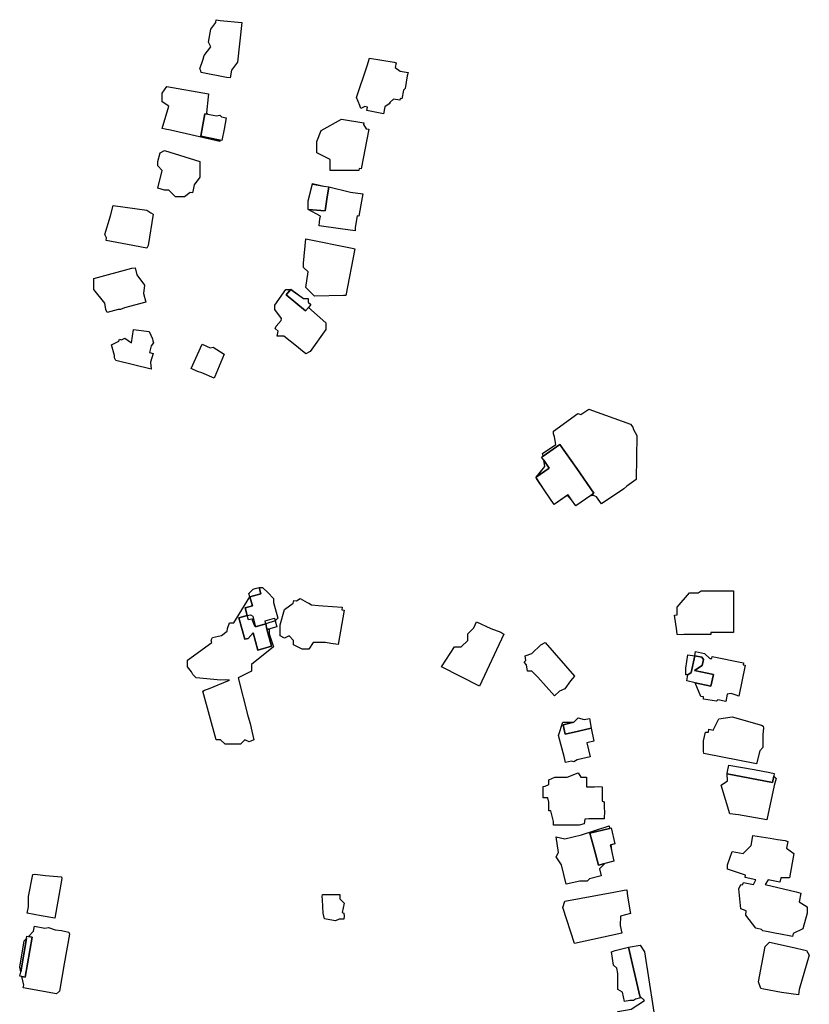
# Model space of a CAD drawing. Units: inches. Extents: x 487009 to 506356, y 6716107 to 6744986.
# Drawn here: x 494445 to 494713, y 6729746 to 6730080 of the extents above; entities that cross this region are included whole.
import ezdxf

# ---------------------------------------------------------------- set-up
doc = ezdxf.new("R2010")
doc.units = ezdxf.units.IN
doc.header["$MEASUREMENT"] = 0
doc.layers.add('DBO.Building_Outlines_2021', color=10, linetype='Continuous')
doc.layers.add('DBO.Building_Outlines_sub_2021', color=10, linetype='Continuous')

msp = doc.modelspace()

# ---------------------------------------------------------------- linework, layer by layer
at = {"layer": 'DBO.Building_Outlines_2021'}
for points in [[(494517.1512, 6730063.3217, 760.4452), (494516.6695, 6730060.7106, 760.4452), (494515.3987, 6730060.8681, 760.4452), (494506.8212, 6730062.4848, 760.4452), (494506.6918, 6730063.1164, 760.4452), (494506.35, 6730063.8, 760.4452), (494507.4269, 6730067.0558, 760.4452), (494507.85, 6730068.3, 760.4452), (494510.1, 6730071.3, 760.4452), (494509.35, 6730072.8, 760.4452), (494510.1, 6730077.3, 760.4452), (494511.7497, 6730079.4996, 760.4452), (494511.9274, 6730080.4628, 760.4452), (494513.2568, 6730080.2176, 760.4452), (494520.6, 6730079.55, 760.4452), (494519.1, 6730066.05, 760.4452)], [(494575.5786, 6730056.5807, 762.5947), (494575.0255, 6730053.6018, 762.5947), (494574.4223, 6730053.7229, 762.5947), (494574.298, 6730053.1132, 762.5947), (494572.1657, 6730053.5091, 762.5947), (494571.0174, 6730052.4756, 762.5947), (494570.6484, 6730051.8736, 762.5947), (494569.2295, 6730050.8665, 762.5947), (494568.7939, 6730048.5207, 762.5947), (494563.0546, 6730049.5863, 762.5947), (494563.2752, 6730050.7745, 762.5947), (494562.3811, 6730050.9405, 762.5947), (494561.1, 6730050.3, 762.5947), (494560.6932, 6730051.2801, 762.5947), (494559.6, 6730054.05, 762.5947), (494563.1914, 6730064.8241, 762.5947), (494563.9356, 6730067.3973, 762.5947), (494572.35, 6730066.0065, 762.5947), (494573.0525, 6730065.8326, 762.5947), (494572.7576, 6730064.2443, 762.5947), (494574.4084, 6730063.0062, 762.5947), (494577.0803, 6730062.5101, 762.5947), (494576.8015, 6730061.4195, 762.5947), (494576.1, 6730057.05, 762.5947)], [(494508.6, 6730048.8, 0), (494509.0581, 6730048.3419, 0), (494508.1031, 6730048.5251, 0), (494507.3743, 6730044.7219, 0), (494506.6367, 6730040.8723, 0), (494513.2122, 6730039.611, 0), (494513.1, 6730039.05, 0), (494496.3303, 6730042.9199, 0), (494494.5266, 6730043.301, 0), (494493.6, 6730043.55, 0), (494495.85, 6730051.05, 0), (494493.6, 6730052.55, 0), (494493.6, 6730055.55, 0), (494495.1, 6730057.8, 0), (494509.3324, 6730055.2685, 0), (494509.2115, 6730054.3036, 0)], [(494509.0581, 6730048.3419, 0), (494512.0059, 6730047.7765, 0), (494513.1, 6730048.05, 0), (494513.6981, 6730047.4519, 0), (494515.2862, 6730047.1473, 0), (494514.5705, 6730043.3416, 0), (494513.846, 6730039.4894, 0), (494513.2122, 6730039.611, 0), (494506.6367, 6730040.8723, 0), (494507.3743, 6730044.7219, 0), (494508.1031, 6730048.5251, 0)], [(494563.7103, 6730043.3078, 763.2267), (494561.131, 6730029.8544, 763.2267), (494560.5001, 6730029.9754, 763.2267), (494560.35, 6730029.3, 763.2267), (494550.6, 6730029.3, 763.2267), (494550.6, 6730033.05, 763.2267), (494546.1, 6730035.3, 763.2267), (494546.1, 6730039.05, 763.2267), (494547.6, 6730042.8, 763.2267), (494554.4869, 6730046.6525, 763.2267), (494562.0651, 6730045.4584, 763.2267), (494561.9563, 6730044.8906, 763.2267), (494562.9091, 6730043.4614, 763.2267)], [(494504.078, 6730022.7347, 765.9564), (494503.8504, 6730021.6249, 765.9564), (494503.0637, 6730021.7728, 765.9564), (494501.1, 6730020.3, 765.9564), (494498.1, 6730020.3, 765.9564), (494495.85, 6730022.55, 765.9564), (494494.35, 6730022.55, 765.9564), (494492.1, 6730023.3, 765.9564), (494493.6, 6730029.3, 765.9564), (494492.1, 6730030.8, 765.9564), (494492.1, 6730032.3, 765.9564), (494492.85, 6730035.3, 765.9564), (494494.35, 6730036.05, 765.9564), (494506.35, 6730032.3, 765.9564), (494506.35, 6730027.05, 765.9564), (494504.3756, 6730024.4174, 765.9564)], [(494549.5248, 6730019.5779, 0), (494548.8969, 6730015.5582, 0), (494543.1911, 6730016.0641, 0), (494543.1, 6730018.8, 0), (494544.539, 6730024.3747, 0), (494544.6, 6730024.8, 0), (494548.5192, 6730023.9093, 0), (494550.1598, 6730023.6592, 0)], [(494543.1911, 6730016.0641, 0), (494548.8969, 6730015.5582, 0), (494549.5248, 6730019.5779, 0), (494550.1598, 6730023.6592, 0), (494557.572, 6730021.8518, 0), (494561.6976, 6730021.3754, 0), (494561.0354, 6730017.6116, 0), (494560.3668, 6730013.7914, 0), (494559.7523, 6730013.8624, 0), (494559.1157, 6730009.9042, 0), (494559.0819, 6730008.7678, 0), (494554.1266, 6730009.4675, 0), (494546.91, 6730010.4284, 0), (494546.9505, 6730011.8492, 0), (494547.1715, 6730012.6929, 0), (494547.2885, 6730013.7058, 0)], [(494488.8288, 6730003.8428, 767.9142), (494488.3774, 6730002.9039, 767.9142), (494481.7834, 6730004.1125, 767.9142), (494474.4965, 6730005.4484, 767.9142), (494474.6722, 6730006.4056, 767.9142), (494474.1, 6730007.55, 767.9142), (494476.0393, 6730013.8526, 767.9142), (494476.9609, 6730017.3206, 767.9142), (494488.35, 6730015.8, 767.9142), (494489.6863, 6730014.9091, 767.9142), (494490.5453, 6730014.4759, 767.9142)], [(494555.1404, 6729986.7723, 764.4575), (494545.35, 6729986.55, 764.4575), (494542.35, 6729989.55, 764.4575), (494543.1, 6729994.8, 764.4575), (494541.6, 6729996.3, 764.4575), (494541.6, 6729997.8, 764.4575), (494542.35, 6730006.05, 764.4575), (494558.0777, 6730002.927, 764.4575), (494558.952, 6730002.6339, 764.4575), (494555.9582, 6729986.8471, 764.4575)], [(494478.6337, 6729982.05, 768.5127), (494474.9164, 6729981.0691, 768.5127), (494474.3788, 6729982.05, 768.5127), (494474.0735, 6729984.2632, 768.5127), (494470.35, 6729988.8, 768.5127), (494470.35, 6729992.55, 768.5127), (494483.2407, 6729996.1124, 768.5127), (494484.3487, 6729996.18, 768.5127), (494484.9776, 6729993.7966, 768.5127), (494487.6, 6729990.3, 768.5127), (494487.1991, 6729987.4935, 768.5127), (494487.9844, 6729984.5174, 768.5127), (494480.7386, 6729982.6054, 768.5127), (494479.35, 6729982.05, 768.5127)], [(494535.6909, 6729987.0251, 0), (494542.2886, 6729981.5721, 0), (494543.2181, 6729982.6967, 0), (494549.1, 6729977.55, 0), (494549.1, 6729975.3, 0), (494543.85, 6729967.8, 0), (494542.35, 6729967.05, 0), (494540.4998, 6729968.5129, 0), (494539.181, 6729969.5852, 0), (494534.85, 6729973.05, 0), (494532.6, 6729973.05, 0), (494533.0116, 6729974.6963, 0), (494531.8952, 6729975.619, 0), (494532.2832, 6729976.3812, 0), (494533.9313, 6729978.3753, 0), (494534.1, 6729979.05, 0), (494531.85, 6729982.05, 0), (494531.85, 6729983.55, 0), (494535.6, 6729988.8, 0), (494537.1297, 6729988.7784, 0)], [(494537.3101, 6729988.9904, 0), (494541.6069, 6729985.8, 0), (494543.1, 6729985.8, 0), (494543.1, 6729984.566, 0), (494544.0881, 6729983.7493, 0), (494543.2181, 6729982.6967, 0), (494542.2886, 6729981.5721, 0), (494535.6909, 6729987.0251, 0)], [(494490.6, 6729970.8, 769.6193), (494489.8578, 6729969.6867, 769.6193), (494489.216, 6729967.5073, 769.6193), (494490.4588, 6729967.1413, 769.6193), (494489.5859, 6729964.1773, 769.6193), (494489.85, 6729961.8, 769.6193), (494477.85, 6729964.8, 769.6193), (494477.397, 6729965.6768, 769.6193), (494477.3814, 6729966.4401, 769.6193), (494476.35, 6729970.05, 769.6193), (494478.8063, 6729971.2781, 769.6193), (494479.0192, 6729972.0011, 769.6193), (494479.7952, 6729971.7726, 769.6193), (494480.85, 6729972.3, 769.6193), (494483.1, 6729970.8, 769.6193), (494483.85, 6729975.3, 769.6193), (494489.1, 6729974.55, 769.6193), (494490.2938, 6729972.1584, 769.6193), (494490.3614, 6729971.3966, 769.6193)], [(494507.1645, 6729970.321, 770.3066), (494509.8825, 6729969.1065, 770.3066), (494510.85, 6729969.3, 770.3066), (494514.6164, 6729966.851, 770.3066), (494511.2305, 6729958.7744, 770.3066), (494507.0735, 6729960.5136, 770.3066), (494505.6075, 6729961.0491, 770.3066), (494503.4523, 6729962.0133, 770.3066)], [(494638.508, 6729948.2284, 0), (494652.6412, 6729943.1507, 0), (494653.4357, 6729942.1239, 0), (494653.6495, 6729941.3013, 0), (494654.81, 6729939.2331, 0), (494654.6089, 6729924.3283, 0), (494651.4228, 6729922.1128, 0), (494650.3345, 6729921.22, 0), (494642.7645, 6729916.092, 0), (494641.154, 6729918.408, 0), (494640.03, 6729918.97, 0), (494639.1757, 6729918.97, 0), (494640.2458, 6729919.7141, 0), (494634.4004, 6729928.0359, 0), (494628.6388, 6729936.2373, 0), (494622.9379, 6729932.273, 0), (494622.78, 6729933.22, 0), (494627.28, 6729936.22, 0), (494626.8479, 6729938.8127, 0), (494626.4438, 6729939.8393, 0), (494626.53, 6729940.72, 0), (494634.78, 6729946.72, 0), (494635.8337, 6729946.3688, 0)], [(494639.1757, 6729918.97, 766.5686), (494634.0765, 6729915.4242, 766.5686), (494632.618, 6729917.47, 766.8392), (494631.4759, 6729919.164, 765.7567), (494631.0985, 6729918.9015, 766.5686), (494626.7452, 6729915.8744, 766.5686), (494623.5643, 6729920.5465, 766.5686), (494620.7299, 6729924.7201, 766.8392), (494620.613, 6729925.1146, 766.8392), (494625.0506, 6729928.234, 765.7567), (494623.1572, 6729930.9568, 766.5686), (494622.4688, 6729931.9468, 766.5686), (494622.9379, 6729932.273, 766.5686), (494628.6388, 6729936.2373, 765.7567), (494634.4004, 6729928.0359, 765.7567), (494640.2458, 6729919.7141, 765.7567)], [(494625.0506, 6729928.234, 0), (494620.613, 6729925.1146, 0), (494623.53, 6729928.72, 0), (494623.1572, 6729930.9568, 0)], [(494532.793, 6729877.3113, 0), (494531.896, 6729876.3061, 0), (494528.7621, 6729875.3556, 0), (494525.1014, 6729874.3394, 0), (494524.2749, 6729876.4853, 0), (494524.6238, 6729877.0345, 0), (494522.8415, 6729876.7084, 0), (494522.4485, 6729878.124, 0), (494521.71, 6729880.7841, 0), (494524.2095, 6729881.478, 0), (494523.3641, 6729884.5108, 0), (494527.0704, 6729885.5461, 0), (494526.4722, 6729887.7154, 0), (494527.65, 6729887.73, 0), (494529.4912, 6729885.9573, 0), (494531.4, 6729883.98, 0), (494531.3755, 6729882.5764, 0)], [(494527.0704, 6729885.5461, 771.661), (494523.3641, 6729884.5108, 772.9723), (494523.0508, 6729885.6205, 771.6379), (494524.462, 6729887.1427, 771.6379), (494525.1529, 6729887.3345, 771.6379), (494526.4722, 6729887.7154, 771.6379)], [(494670.82, 6729871.68, 766.7218), (494669.84, 6729871.62, 766.7218), (494668.493, 6729871.68, 766.7218), (494668.4465, 6729873.0135, 766.7218), (494667.65, 6729878.31, 766.7218), (494668.493, 6729878.4304, 766.7218), (494668.493, 6729881.0116, 766.7218), (494672.7401, 6729885.85, 766.7218), (494675.585, 6729885.85, 766.7218), (494676.65, 6729886.56, 766.7218), (494684.935, 6729886.525, 766.7218), (494687.6284, 6729886.49, 766.7218), (494687.6284, 6729872.35, 766.7218), (494679.9476, 6729872.35, 766.7218), (494679.9476, 6729871.68, 766.7218)], [(494529.1628, 6729873.4815, 0), (494529.8818, 6729873.5457, 0), (494529.9, 6729871.98, 0), (494531.4, 6729867.48, 0), (494523.9, 6729861.48, 0), (494523.9, 6729859.23, 0), (494519.4, 6729856.98, 0), (494522.6767, 6729844.1111, 0), (494523.4042, 6729841.5162, 0), (494523.9977, 6729838.9032, 0), (494524.65, 6729835.98, 0), (494523.15, 6729835.23, 0), (494521.65, 6729835.98, 0), (494520.15, 6729834.48, 0), (494514.9, 6729834.48, 0), (494513.4, 6729835.98, 0), (494511.9, 6729835.98, 0), (494507.4, 6729852.48, 0), (494507.9556, 6729852.8046, 0), (494509.2719, 6729853.2599, 0), (494516.4, 6729856.23, 0), (494515.0014, 6729856.3232, 0), (494513.4566, 6729856.1727, 0), (494505.15, 6729856.98, 0), (494503.9901, 6729858.1058, 0), (494503.5024, 6729859.0396, 0), (494502.15, 6729860.73, 0), (494502.15, 6729862.98, 0), (494510.4716, 6729868.99, 0), (494510.2454, 6729869.805, 0), (494510.679, 6729870.6555, 0), (494513.6899, 6729871.4076, 0), (494515.6799, 6729872.8496, 0), (494515.7092, 6729873.7614, 0), (494516.4, 6729875.73, 0), (494517.9, 6729875.73, 0), (494523.3641, 6729884.5108, 0), (494524.2095, 6729881.478, 0), (494521.71, 6729880.7841, 0), (494522.4485, 6729878.124, 0), (494519.6468, 6729877.3463, 0), (494521.654, 6729870.1157, 0), (494522.7206, 6729870.4118, 0), (494524.4501, 6729872.3246, 0), (494526.0832, 6729866.4418, 0), (494530.6458, 6729867.7084, 0)], [(494540.4, 6729883.98, 772.7625), (494542.8068, 6729882.536, 772.7625), (494543.4019, 6729882.3089, 772.7625), (494544.2322, 6729881.805, 772.7625), (494546.6567, 6729881.6027, 772.7625), (494548.1713, 6729881.4428, 772.7625), (494554.65, 6729880.98, 772.7625), (494554.5416, 6729880.1124, 772.7625), (494555.3853, 6729879.9624, 772.7625), (494553.3083, 6729868.2807, 772.7625), (494550.8158, 6729868.6913, 772.7625), (494549.0079, 6729868.98, 772.7625), (494544.9, 6729868.98, 772.7625), (494543.4, 6729866.73, 772.7625), (494541.15, 6729866.73, 772.7625), (494538.15, 6729868.23, 772.7625), (494538.15, 6729869.73, 772.7625), (494536.65, 6729871.23, 772.7625), (494535.15, 6729870.48, 772.7625), (494533.65, 6729871.23, 772.7625), (494533.65, 6729874.98, 772.7625), (494535.15, 6729880.23, 772.7625), (494538.0873, 6729882.3281, 772.7625), (494538.2532, 6729883.261, 772.7625), (494539.1662, 6729883.0987, 772.7625)], [(494524.6238, 6729877.0345, 0), (494525.2085, 6729874.3691, 0), (494528.7621, 6729875.3556, 0), (494529.1628, 6729873.4815, 0), (494530.6458, 6729867.7084, 0), (494526.0832, 6729866.4418, 0), (494524.4501, 6729872.3246, 0), (494522.7206, 6729870.4118, 0), (494521.654, 6729870.1157, 0), (494519.6468, 6729877.3463, 0), (494522.4485, 6729878.124, 0), (494523.5701, 6729878.4354, 0), (494524.3267, 6729877.9609, 0)], [(494529.8818, 6729873.5457, 0), (494529.1628, 6729873.4815, 0), (494528.7621, 6729875.3556, 0), (494528.4895, 6729876.3377, 0), (494531.68, 6729877.2234, 0), (494531.896, 6729876.3061, 0), (494532.4838, 6729874.328, 0), (494530.4881, 6729873.774, 0)], [(494609.5735, 6729871.8173, 767.4534), (494601.327, 6729854.163, 767.4534), (494588.4, 6729860.73, 767.4534), (494592.9, 6729867.48, 767.4534), (494595.15, 6729867.48, 767.4534), (494597.4, 6729869.73, 767.4534), (494597.4, 6729871.98, 767.4534), (494599.4268, 6729874.0067, 767.4534), (494600.3368, 6729876.0047, 767.4534), (494605.192, 6729873.7311, 767.4534), (494608.5668, 6729872.5219, 767.4534)], [(494623.65, 6729868.98, 769.1356), (494633.5739, 6729857.5354, 769.1356), (494632.2237, 6729855.9655, 769.1356), (494630.4, 6729853.23, 769.1356), (494628.5063, 6729852.4725, 769.1356), (494626.8182, 6729850.949, 769.1356), (494621.1468, 6729857.2333, 769.1356), (494619.15, 6729859.23, 769.1356), (494617.65, 6729859.23, 769.1356), (494617.3313, 6729861.461, 769.1356), (494616.5105, 6729862.3705, 769.1356), (494617.1225, 6729862.9227, 769.1356), (494616.9, 6729864.48, 769.1356), (494619.15, 6729865.23, 769.1356), (494622.15, 6729868.23, 769.1356)], [(494674.4734, 6729864.4702, 0), (494673.2725, 6729858.7663, 0), (494672.1625, 6729857.9986, 0), (494671.4, 6729858.06, 0), (494671.4, 6729860.31, 0), (494672.15, 6729864.81, 0)], [(494674.4734, 6729864.4702, 0), (494674.7791, 6729865.9218, 0), (494677.78, 6729865.29, 0), (494679.603, 6729863.6175, 0), (494680.2323, 6729863.5168, 0), (494680.3966, 6729864.2969, 0), (494690.9989, 6729862.0646, 0), (494690.9129, 6729861.4252, 0), (494691.6363, 6729861.3206, 0), (494689.4132, 6729850.7617, 0), (494688.5336, 6729851.1486, 0), (494686.8755, 6729851.6993, 0), (494685.5295, 6729851.5071, 0), (494684.9925, 6729848.9563, 0), (494682.3522, 6729849.5122, 0), (494681.9, 6729849.06, 0), (494677.4, 6729849.81, 0), (494677.5024, 6729850.5264, 0), (494676.5617, 6729850.7244, 0), (494674.5987, 6729855.3399, 0), (494679.9912, 6729854.2046, 0), (494680.8222, 6729858.1517, 0), (494674.4156, 6729859.5005, 0), (494677.0025, 6729861.1621, 0), (494677.4488, 6729863.2817, 0), (494676.8819, 6729863.9793, 0)], [(494674.5987, 6729855.3399, 764.9869), (494671.8327, 6729855.9463, 764.9869), (494672.1625, 6729857.9986, 764.9869), (494673.2725, 6729858.7663, 764.0189), (494674.4734, 6729864.4702, 765.3096), (494676.8819, 6729863.9793, 764.0189), (494677.4488, 6729863.2817, 764.0189), (494677.0025, 6729861.1621, 764.0189), (494674.4156, 6729859.5005, 764.0189), (494680.8222, 6729858.1517, 764.0189), (494679.9912, 6729854.2046, 764.0189)], [(494633.4047, 6729841.9603, 0), (494629.7253, 6729841.0642, 0), (494630.4938, 6729837.8331, 0), (494634.9717, 6729838.8836, 0), (494639.2767, 6729839.8929, 0), (494640.1677, 6729835.4842, 0), (494637.7993, 6729834.9208, 0), (494638.9251, 6729830.1878, 0), (494634.4869, 6729829.1321, 0), (494633.4, 6729828.48, 0), (494632.5932, 6729828.6817, 0), (494630.6055, 6729828.2089, 0), (494630.1076, 6729830.3022, 0), (494628.15, 6729837.48, 0), (494629.65, 6729841.98, 0)], [(494634.9, 6729843.48, 0), (494636.8838, 6729842.8188, 0), (494638.7076, 6729843.2526, 0), (494639.2767, 6729839.8929, 0), (494634.9717, 6729838.8836, 0), (494630.4938, 6729837.8331, 0), (494629.7253, 6729841.0642, 0), (494633.4047, 6729841.9603, 0)], [(494697.8471, 6729839.9293, 767.8588), (494697.65, 6729837.8165, 767.8588), (494697.65, 6729833.31, 767.8588), (494696.5934, 6729832.2534, 767.8588), (494695.4897, 6729827.8126, 767.8588), (494677.5125, 6729831.3101, 767.8588), (494677.4, 6729832.0104, 767.8588), (494677.4, 6729835.56, 767.8588), (494678.15, 6729838.56, 767.8588), (494679.1243, 6729838.56, 767.8588), (494679.3079, 6729839.5267, 767.8588), (494680.7467, 6729839.2534, 767.8588), (494682.65, 6729843.06, 767.8588), (494687.15, 6729843.81, 767.8588), (494697.1761, 6729840.9454, 767.8588), (494697.7675, 6729840.5887, 767.8588)], [(494634.9, 6729824.73, 770.2084), (494635.7517, 6729823.2396, 770.2084), (494637.685, 6729823.2396, 770.2084), (494637.685, 6729819.9826, 770.2084), (494640.4128, 6729819.9826, 770.2084), (494641.6838, 6729820.1063, 770.2084), (494642.994, 6729819.9826, 770.2084), (494643.051, 6729815.0931, 770.2084), (494643.7475, 6729814.8841, 770.2084), (494643.7475, 6729812.5394, 770.2084), (494643.8238, 6729811.8656, 770.2084), (494643.7475, 6729809.1698, 770.2084), (494638.4788, 6729809.1698, 770.2084), (494637.1064, 6729808.9738, 770.2084), (494636.9514, 6729807.4185, 770.2084), (494635.2436, 6729806.9488, 770.2084), (494626.484, 6729806.9488, 770.2084), (494626.484, 6729808.1857, 770.2084), (494625.6112, 6729811.895, 770.2084), (494624.9214, 6729811.895, 770.2084), (494624.9214, 6729814.8266, 770.2084), (494624.5775, 6729816.2881, 770.2084), (494622.9777, 6729816.2881, 770.2084), (494622.9777, 6729820.166, 770.2084), (494623.6576, 6729820.198, 770.2084), (494624.9214, 6729820.7386, 770.2084), (494624.9214, 6729822.3992, 770.2084), (494626.9774, 6729823.2396, 770.2084), (494631.1739, 6729823.2396, 770.2084)], [(494701.2908, 6729823.6692, 768.0922), (494700.8543, 6729821.436, 767.1935), (494685.5471, 6729824.4277, 768.3917), (494685.6501, 6729825.2276, 768.3917), (494686.069, 6729827.3717, 768.0922), (494694.6159, 6729825.8943, 768.3917), (494699.99, 6729824.8724, 768.2719), (494701.4641, 6729824.5559, 768.0922)], [(494685.5471, 6729824.4277, 0), (494700.8543, 6729821.436, 0), (494701.2908, 6729823.6692, 0), (494702.15, 6729822.81, 0), (494701.5077, 6729820.4976, 0), (494698.9824, 6729808.83, 0), (494689.325, 6729810.4444, 0), (494686.4, 6729810.81, 0), (494683.4, 6729820.56, 0), (494685.65, 6729822.06, 0)], [(494638.8823, 6729804.2815, 0), (494640.3083, 6729798.9329, 0), (494641.7673, 6729793.4482, 0), (494643.8814, 6729793.9613, 0), (494642.08, 6729792.16, 0), (494642.668, 6729789.7372, 0), (494638.6923, 6729788.7723, 0), (494637.9, 6729787.98, 0), (494635.4281, 6729787.98, 0), (494630.8537, 6729786.9117, 0), (494629.2473, 6729793.459, 0), (494627.4, 6729796.23, 0), (494628.15, 6729797.73, 0), (494627.4, 6729802.98, 0), (494630.3553, 6729802.3889, 0), (494635.9645, 6729803.7504, 0), (494645.4, 6729806.73, 0), (494645.5052, 6729805.8889, 0)], [(494646.15, 6729800.3508, 773.1485), (494645.6935, 6729800.24, 771.8161), (494646.1501, 6729798.3589, 772.8154), (494647.0318, 6729794.726, 772.8154), (494643.8814, 6729793.9613, 773.1485), (494641.7673, 6729793.4482, 771.8161), (494640.3083, 6729798.9329, 771.8161), (494638.8823, 6729804.2815, 771.8161), (494645.5052, 6729805.8889, 772.8154), (494646.0781, 6729806.028, 772.8154), (494647.3834, 6729800.6501, 772.8154)], [(494708.15, 6729797.31, 769.2515), (494706.65, 6729789.06, 769.2515), (494703.6921, 6729789.06, 769.2515), (494703.414, 6729787.6081, 769.2515), (494699.4396, 6729788.3693, 769.2515), (494698.4, 6729786.81, 769.2515), (494708.9, 6729784.3861, 769.2515), (494710.5096, 6729783.904, 769.2515), (494709.941, 6729780.9354, 769.2515), (494712.65, 6729779.31, 769.2515), (494712.65, 6729777.06, 769.2515), (494711.15, 6729771.81, 769.2515), (494707.8802, 6729770.1751, 769.2515), (494707.6871, 6729769.1668, 769.2515), (494703.0585, 6729770.1061, 769.2515), (494702.2496, 6729770.2446, 769.2515), (494698.841, 6729770.855, 769.2515), (494697.65, 6729771.06, 769.2515), (494697.1057, 6729771.6043, 769.2515), (494695.1892, 6729771.9714, 769.2515), (494691.8713, 6729776.4628, 769.2515), (494691.8976, 6729777.8513, 769.2515), (494690.15, 6729778.56, 769.2515), (494689.4, 6729785.31, 769.2515), (494690.15, 6729786.81, 769.2515), (494690.7386, 6729786.6923, 769.2515), (494691.0841, 6729787.4625, 769.2515), (494694.4558, 6729786.8936, 769.2515), (494695.2584, 6729788.4517, 769.2515), (494691.585, 6729789.2697, 769.2515), (494691.7312, 6729790.033, 769.2515), (494685.65, 6729792.06, 769.2515), (494685.65, 6729793.56, 769.2515), (494687.15, 6729798.06, 769.2515), (494690.9, 6729797.31, 769.2515), (494693.6519, 6729800.0619, 769.2515), (494693.9, 6729801.3574, 769.2515), (494694.209, 6729803.4587, 769.2515), (494700.105, 6729802.5774, 769.2515), (494702.6043, 6729802.1494, 769.2515), (494705.15, 6729801.736, 769.2515), (494706.0718, 6729801.4853, 769.2515), (494705.6336, 6729799.1973, 769.2515)], [(494459.504, 6729788.8207, 779.4149), (494457.1282, 6729775.3654, 779.4149), (494452.4589, 6729776.2364, 779.4149), (494447.7399, 6729777.1169, 779.4149), (494448.15, 6729779.2471, 779.4149), (494448.15, 6729782.73, 779.4149), (494449.65, 6729790.23, 779.4149), (494450.2943, 6729790.3846, 779.4149), (494453.8654, 6729789.9057, 779.4149), (494459.4, 6729789.48, 779.4149)], [(494649.7576, 6729770.3092, 771.6731), (494633.6389, 6729766.8009, 771.6731), (494629.65, 6729778.98, 771.6731), (494630.4, 6729781.23, 771.6731), (494647.0163, 6729784.1972, 771.6731), (494650.5269, 6729784.9174, 771.6731), (494651.4, 6729784.98, 771.6731), (494651.609, 6729782.8905, 771.6731), (494652.5786, 6729777.5881, 771.6731), (494652.6031, 6729776.9665, 771.6731), (494649.2707, 6729776.1007, 771.6731), (494649.15, 6729772.9276, 771.6731)], [(494553.6615, 6729775.1107, 771.6974), (494552.4, 6729774.48, 771.6974), (494549.2465, 6729775.1107, 771.6974), (494548.67, 6729775.1882, 771.6974), (494548.2338, 6729777.1434, 771.6974), (494548.0089, 6729781.641, 771.6974), (494547.9545, 6729782.7368, 771.6974), (494548.0089, 6729783.3867, 771.6974), (494553.1536, 6729783.3867, 771.6974), (494553.9, 6729783.48, 771.6974), (494553.9, 6729781.98, 771.6974), (494555.4, 6729780.48, 771.6974), (494554.7342, 6729777.3117, 771.6974), (494555.29, 6729777.1434, 771.6974), (494555.3267, 6729776.035, 771.6974), (494555.29, 6729775.1107, 771.6974)], [(494450.179, 6729772.6416, 0), (494453.686, 6729772.0277, 0), (494454.9, 6729772.23, 0), (494457.15, 6729771.48, 0), (494459.3458, 6729771.2632, 0), (494461.8031, 6729770.6066, 0), (494462.081, 6729770.0152, 0), (494460.3123, 6729759.9516, 0), (494458.6705, 6729750.6141, 0), (494457.6518, 6729749.7394, 0), (494446.3469, 6729751.7185, 0), (494446.5061, 6729752.6277, 0), (494445.844, 6729755.607, 0), (494446.9925, 6729755.406, 0), (494449.3745, 6729769.0119, 0), (494448.1468, 6729769.2268, 0), (494449.8856, 6729770.9656, 0)], [(494447.4695, 6729768.5495, 0), (494445.4858, 6729757.2188, 0), (494445.15, 6729758.73, 0), (494446.65, 6729767.73, 0)], [(494448.1468, 6729769.2268, 779.6593), (494449.3745, 6729769.0119, 778.775), (494446.9925, 6729755.406, 778.775), (494445.844, 6729755.607, 779.6593), (494445.2227, 6729755.7158, 779.6593), (494445.4858, 6729757.2188, 779.954), (494447.4695, 6729768.5495, 779.954), (494447.6047, 6729769.3217, 779.6593)], [(494652.3803, 6729747.48, 0), (494650.6201, 6729747.0726, 0), (494649.8874, 6729750.2384, 0), (494648.4, 6729751.23, 0), (494648.4, 6729756.6656, 0), (494648.0042, 6729758.3758, 0), (494646.9, 6729759.48, 0), (494646.15, 6729763.98, 0), (494647.4171, 6729764.4405, 0), (494652.0276, 6729765.5065, 0), (494655.867, 6729748.9679, 0), (494656.0053, 6729748.3189, 0), (494654.3252, 6729747.9301, 0), (494653.65, 6729747.48, 0)], [(494658.9, 6729732.48, 0), (494649.9, 6729730.98, 0), (494648.4, 6729732.48, 0), (494648.4, 6729741.2971, 0), (494648.2805, 6729742.3574, 0), (494648.4, 6729743.73, 0), (494652.9, 6729744.48, 0), (494657.4, 6729747.48, 0), (494655.867, 6729748.9679, 0), (494652.0276, 6729765.5065, 0), (494655.9, 6729766.23, 0), (494657.4, 6729763.98, 0), (494661.8197, 6729735.4434, 0), (494662.3446, 6729733.7877, 0), (494660.801, 6729733.4305, 0)], [(494709.9784, 6729751.1766, 770.8831), (494709.6816, 6729749.3576, 770.8831), (494703.9111, 6729750.1994, 770.8831), (494697.9856, 6729751.2501, 770.8831), (494696.9, 6729751.56, 770.8831), (494696.15, 6729753.81, 770.8831), (494698.4, 6729765.81, 770.8831), (494699.9, 6729767.31, 770.8831), (494707.5207, 6729765.5169, 770.8831), (494712.4089, 6729764.451, 770.8831), (494713.4, 6729762.81, 770.8831)]]:
    msp.add_polyline3d(points, close=True, dxfattribs=at)
at = {"layer": 'DBO.Building_Outlines_sub_2021'}
for points in [[(494517.1512, 6730063.3217, 760.4452), (494516.6695, 6730060.7106, 760.4452), (494515.3987, 6730060.8681, 760.4452), (494506.8212, 6730062.4848, 760.4452), (494506.6918, 6730063.1164, 760.4452), (494506.35, 6730063.8, 760.4452), (494507.4269, 6730067.0558, 760.4452), (494507.85, 6730068.3, 760.4452), (494510.1, 6730071.3, 760.4452), (494509.35, 6730072.8, 760.4452), (494510.1, 6730077.3, 760.4452), (494511.7497, 6730079.4996, 760.4452), (494511.9274, 6730080.4628, 760.4452), (494513.2568, 6730080.2176, 760.4452), (494520.6, 6730079.55, 760.4452), (494519.1, 6730066.05, 760.4452)], [(494575.5786, 6730056.5807, 762.5947), (494575.0255, 6730053.6018, 762.5947), (494574.4223, 6730053.7229, 762.5947), (494574.298, 6730053.1132, 762.5947), (494572.1657, 6730053.5091, 762.5947), (494571.0174, 6730052.4756, 762.5947), (494570.6484, 6730051.8736, 762.5947), (494569.2295, 6730050.8665, 762.5947), (494568.7939, 6730048.5207, 762.5947), (494563.0546, 6730049.5863, 762.5947), (494563.2752, 6730050.7745, 762.5947), (494562.3811, 6730050.9405, 762.5947), (494561.1, 6730050.3, 762.5947), (494560.6932, 6730051.2801, 762.5947), (494559.6, 6730054.05, 762.5947), (494563.1914, 6730064.8241, 762.5947), (494563.9356, 6730067.3973, 762.5947), (494572.35, 6730066.0065, 762.5947), (494573.0525, 6730065.8326, 762.5947), (494572.7576, 6730064.2443, 762.5947), (494574.4084, 6730063.0062, 762.5947), (494577.0803, 6730062.5101, 762.5947), (494576.8015, 6730061.4195, 762.5947), (494576.1, 6730057.05, 762.5947)], [(494509.0581, 6730048.3419, 0), (494512.0059, 6730047.7765, 0), (494513.1, 6730048.05, 0), (494513.6981, 6730047.4519, 0), (494515.2862, 6730047.1473, 0), (494514.5705, 6730043.3416, 0), (494513.846, 6730039.4894, 0), (494513.2122, 6730039.611, 0), (494513.1, 6730039.05, 0), (494496.3303, 6730042.9199, 0), (494494.5266, 6730043.301, 0), (494493.6, 6730043.55, 0), (494495.85, 6730051.05, 0), (494493.6, 6730052.55, 0), (494493.6, 6730055.55, 0), (494495.1, 6730057.8, 0), (494509.3324, 6730055.2685, 0), (494509.2115, 6730054.3036, 0), (494508.6, 6730048.8, 0)], [(494563.7103, 6730043.3078, 763.2267), (494561.131, 6730029.8544, 763.2267), (494560.5001, 6730029.9754, 763.2267), (494560.35, 6730029.3, 763.2267), (494550.6, 6730029.3, 763.2267), (494550.6, 6730033.05, 763.2267), (494546.1, 6730035.3, 763.2267), (494546.1, 6730039.05, 763.2267), (494547.6, 6730042.8, 763.2267), (494554.4869, 6730046.6525, 763.2267), (494562.0651, 6730045.4584, 763.2267), (494561.9563, 6730044.8906, 763.2267), (494562.9091, 6730043.4614, 763.2267)], [(494504.078, 6730022.7347, 765.9564), (494503.8504, 6730021.6249, 765.9564), (494503.0637, 6730021.7728, 765.9564), (494501.1, 6730020.3, 765.9564), (494498.1, 6730020.3, 765.9564), (494495.85, 6730022.55, 765.9564), (494494.35, 6730022.55, 765.9564), (494492.1, 6730023.3, 765.9564), (494493.6, 6730029.3, 765.9564), (494492.1, 6730030.8, 765.9564), (494492.1, 6730032.3, 765.9564), (494492.85, 6730035.3, 765.9564), (494494.35, 6730036.05, 765.9564), (494506.35, 6730032.3, 765.9564), (494506.35, 6730027.05, 765.9564), (494504.3756, 6730024.4174, 765.9564)], [(494561.0354, 6730017.6116, 0), (494560.3668, 6730013.7914, 0), (494559.7523, 6730013.8624, 0), (494559.1157, 6730009.9042, 0), (494559.0819, 6730008.7678, 0), (494554.1266, 6730009.4675, 0), (494546.91, 6730010.4284, 0), (494546.9505, 6730011.8492, 0), (494547.1715, 6730012.6929, 0), (494547.2885, 6730013.7058, 0), (494543.1911, 6730016.0641, 0), (494543.1, 6730018.8, 0), (494544.5695, 6730024.5874, 0), (494548.5192, 6730023.9093, 0), (494550.1598, 6730023.6592, 0), (494557.572, 6730021.8518, 0), (494561.6976, 6730021.3754, 0)], [(494488.8288, 6730003.8428, 767.9142), (494488.3774, 6730002.9039, 767.9142), (494481.7834, 6730004.1125, 767.9142), (494474.4965, 6730005.4484, 767.9142), (494474.6722, 6730006.4056, 767.9142), (494474.1, 6730007.55, 767.9142), (494476.0393, 6730013.8526, 767.9142), (494476.9609, 6730017.3206, 767.9142), (494488.35, 6730015.8, 767.9142), (494489.6863, 6730014.9091, 767.9142), (494490.5453, 6730014.4759, 767.9142)], [(494555.1404, 6729986.7723, 764.4575), (494545.35, 6729986.55, 764.4575), (494542.35, 6729989.55, 764.4575), (494543.1, 6729994.8, 764.4575), (494541.6, 6729996.3, 764.4575), (494541.6, 6729997.8, 764.4575), (494542.35, 6730006.05, 764.4575), (494558.0777, 6730002.927, 764.4575), (494558.952, 6730002.6339, 764.4575), (494555.9582, 6729986.8471, 764.4575)], [(494478.6337, 6729982.05, 768.5127), (494474.9164, 6729981.0691, 768.5127), (494474.3788, 6729982.05, 768.5127), (494474.0735, 6729984.2632, 768.5127), (494470.35, 6729988.8, 768.5127), (494470.35, 6729992.55, 768.5127), (494483.2407, 6729996.1124, 768.5127), (494484.3487, 6729996.18, 768.5127), (494484.9776, 6729993.7966, 768.5127), (494487.6, 6729990.3, 768.5127), (494487.1991, 6729987.4935, 768.5127), (494487.9844, 6729984.5174, 768.5127), (494480.7386, 6729982.6054, 768.5127), (494479.35, 6729982.05, 768.5127)], [(494537.2199, 6729988.8844, 0), (494541.6069, 6729985.8, 0), (494543.1, 6729985.8, 0), (494543.1, 6729984.566, 0), (494544.0881, 6729983.7493, 0), (494543.2181, 6729982.6967, 0), (494549.1, 6729977.55, 0), (494549.1, 6729975.3, 0), (494543.85, 6729967.8, 0), (494542.35, 6729967.05, 0), (494540.4998, 6729968.5129, 0), (494539.181, 6729969.5852, 0), (494534.85, 6729973.05, 0), (494532.6, 6729973.05, 0), (494533.0116, 6729974.6963, 0), (494531.8952, 6729975.619, 0), (494532.2832, 6729976.3812, 0), (494533.9313, 6729978.3753, 0), (494534.1, 6729979.05, 0), (494531.85, 6729982.05, 0), (494531.85, 6729983.55, 0), (494535.6, 6729988.8, 0)], [(494490.6, 6729970.8, 769.6193), (494489.8578, 6729969.6867, 769.6193), (494489.216, 6729967.5073, 769.6193), (494490.4588, 6729967.1413, 769.6193), (494489.5859, 6729964.1773, 769.6193), (494489.85, 6729961.8, 769.6193), (494477.85, 6729964.8, 769.6193), (494477.397, 6729965.6768, 769.6193), (494477.3814, 6729966.4401, 769.6193), (494476.35, 6729970.05, 769.6193), (494478.8063, 6729971.2781, 769.6193), (494479.0192, 6729972.0011, 769.6193), (494479.7952, 6729971.7726, 769.6193), (494480.85, 6729972.3, 769.6193), (494483.1, 6729970.8, 769.6193), (494483.85, 6729975.3, 769.6193), (494489.1, 6729974.55, 769.6193), (494490.2938, 6729972.1584, 769.6193), (494490.3614, 6729971.3966, 769.6193)], [(494507.1645, 6729970.321, 770.3066), (494509.8825, 6729969.1065, 770.3066), (494510.85, 6729969.3, 770.3066), (494514.6164, 6729966.851, 770.3066), (494511.2305, 6729958.7744, 770.3066), (494507.0735, 6729960.5136, 770.3066), (494505.6075, 6729961.0491, 770.3066), (494503.4523, 6729962.0133, 770.3066)], [(494638.508, 6729948.2284, 0), (494652.6412, 6729943.1507, 0), (494653.4357, 6729942.1239, 0), (494653.6495, 6729941.3013, 0), (494654.81, 6729939.2331, 0), (494654.6089, 6729924.3283, 0), (494651.4228, 6729922.1128, 0), (494650.3345, 6729921.22, 0), (494642.7645, 6729916.092, 0), (494641.154, 6729918.408, 0), (494640.03, 6729918.97, 0), (494639.1757, 6729918.97, 0), (494634.0765, 6729915.4242, 0), (494632.618, 6729917.47, 0), (494631.2872, 6729919.0328, 0), (494626.7452, 6729915.8744, 0), (494623.5643, 6729920.5465, 0), (494620.652, 6729924.9831, 0), (494623.53, 6729928.72, 0), (494623.1572, 6729930.9568, 0), (494622.4688, 6729931.9468, 0), (494622.9379, 6729932.273, 0), (494622.78, 6729933.22, 0), (494627.28, 6729936.22, 0), (494626.8479, 6729938.8127, 0), (494626.4438, 6729939.8393, 0), (494626.53, 6729940.72, 0), (494634.78, 6729946.72, 0), (494635.8337, 6729946.3688, 0)], [(494519.4, 6729856.98, 0), (494522.6767, 6729844.1111, 0), (494523.4042, 6729841.5162, 0), (494523.9977, 6729838.9032, 0), (494524.65, 6729835.98, 0), (494523.15, 6729835.23, 0), (494521.65, 6729835.98, 0), (494520.15, 6729834.48, 0), (494514.9, 6729834.48, 0), (494513.4, 6729835.98, 0), (494511.9, 6729835.98, 0), (494507.4, 6729852.48, 0), (494507.9556, 6729852.8046, 0), (494509.2719, 6729853.2599, 0), (494516.4, 6729856.23, 0), (494515.0014, 6729856.3232, 0), (494513.4566, 6729856.1727, 0), (494505.15, 6729856.98, 0), (494503.9901, 6729858.1058, 0), (494503.5024, 6729859.0396, 0), (494502.15, 6729860.73, 0), (494502.15, 6729862.98, 0), (494510.4716, 6729868.99, 0), (494510.2454, 6729869.805, 0), (494510.679, 6729870.6555, 0), (494513.6899, 6729871.4076, 0), (494515.6799, 6729872.8496, 0), (494515.7092, 6729873.7614, 0), (494516.4, 6729875.73, 0), (494517.9, 6729875.73, 0), (494523.3641, 6729884.5108, 0), (494523.0508, 6729885.6205, 0), (494524.462, 6729887.1427, 0), (494525.1529, 6729887.3345, 0), (494526.4722, 6729887.7154, 0), (494527.65, 6729887.73, 0), (494529.4912, 6729885.9573, 0), (494531.4, 6729883.98, 0), (494531.3755, 6729882.5764, 0), (494532.793, 6729877.3113, 0), (494531.896, 6729876.3061, 0), (494532.4838, 6729874.328, 0), (494530.4881, 6729873.774, 0), (494529.8818, 6729873.5457, 0), (494529.9, 6729871.98, 0), (494531.4, 6729867.48, 0), (494523.9, 6729861.48, 0), (494523.9, 6729859.23, 0)], [(494670.82, 6729871.68, 766.7218), (494669.84, 6729871.62, 766.7218), (494668.493, 6729871.68, 766.7218), (494668.4465, 6729873.0135, 766.7218), (494667.65, 6729878.31, 766.7218), (494668.493, 6729878.4304, 766.7218), (494668.493, 6729881.0116, 766.7218), (494672.7401, 6729885.85, 766.7218), (494675.585, 6729885.85, 766.7218), (494676.65, 6729886.56, 766.7218), (494684.935, 6729886.525, 766.7218), (494687.6284, 6729886.49, 766.7218), (494687.6284, 6729872.35, 766.7218), (494679.9476, 6729872.35, 766.7218), (494679.9476, 6729871.68, 766.7218)], [(494540.4, 6729883.98, 772.7625), (494542.8068, 6729882.536, 772.7625), (494543.4019, 6729882.3089, 772.7625), (494544.2322, 6729881.805, 772.7625), (494546.6567, 6729881.6027, 772.7625), (494548.1713, 6729881.4428, 772.7625), (494554.65, 6729880.98, 772.7625), (494554.5416, 6729880.1124, 772.7625), (494555.3853, 6729879.9624, 772.7625), (494553.3083, 6729868.2807, 772.7625), (494550.8158, 6729868.6913, 772.7625), (494549.0079, 6729868.98, 772.7625), (494544.9, 6729868.98, 772.7625), (494543.4, 6729866.73, 772.7625), (494541.15, 6729866.73, 772.7625), (494538.15, 6729868.23, 772.7625), (494538.15, 6729869.73, 772.7625), (494536.65, 6729871.23, 772.7625), (494535.15, 6729870.48, 772.7625), (494533.65, 6729871.23, 772.7625), (494533.65, 6729874.98, 772.7625), (494535.15, 6729880.23, 772.7625), (494538.0873, 6729882.3281, 772.7625), (494538.2532, 6729883.261, 772.7625), (494539.1662, 6729883.0987, 772.7625)], [(494609.5735, 6729871.8173, 767.4534), (494601.327, 6729854.163, 767.4534), (494588.4, 6729860.73, 767.4534), (494592.9, 6729867.48, 767.4534), (494595.15, 6729867.48, 767.4534), (494597.4, 6729869.73, 767.4534), (494597.4, 6729871.98, 767.4534), (494599.4268, 6729874.0067, 767.4534), (494600.3368, 6729876.0047, 767.4534), (494605.192, 6729873.7311, 767.4534), (494608.5668, 6729872.5219, 767.4534)], [(494623.65, 6729868.98, 769.1356), (494633.5739, 6729857.5354, 769.1356), (494632.2237, 6729855.9655, 769.1356), (494630.4, 6729853.23, 769.1356), (494628.5063, 6729852.4725, 769.1356), (494626.8182, 6729850.949, 769.1356), (494621.1468, 6729857.2333, 769.1356), (494619.15, 6729859.23, 769.1356), (494617.65, 6729859.23, 769.1356), (494617.3313, 6729861.461, 769.1356), (494616.5105, 6729862.3705, 769.1356), (494617.1225, 6729862.9227, 769.1356), (494616.9, 6729864.48, 769.1356), (494619.15, 6729865.23, 769.1356), (494622.15, 6729868.23, 769.1356)], [(494677.78, 6729865.29, 0), (494679.603, 6729863.6175, 0), (494680.2323, 6729863.5168, 0), (494680.3966, 6729864.2969, 0), (494690.9989, 6729862.0646, 0), (494690.9129, 6729861.4252, 0), (494691.6363, 6729861.3206, 0), (494689.4132, 6729850.7617, 0), (494688.5336, 6729851.1486, 0), (494686.8755, 6729851.6993, 0), (494685.5295, 6729851.5071, 0), (494684.9925, 6729848.9563, 0), (494682.3522, 6729849.5122, 0), (494681.9, 6729849.06, 0), (494677.4, 6729849.81, 0), (494677.5024, 6729850.5264, 0), (494676.5617, 6729850.7244, 0), (494674.5987, 6729855.3399, 0), (494671.8327, 6729855.9463, 0), (494672.1625, 6729857.9986, 0), (494671.4, 6729858.06, 0), (494671.4, 6729860.31, 0), (494672.15, 6729864.81, 0), (494674.4734, 6729864.4702, 0), (494674.7791, 6729865.9218, 0)], [(494634.9, 6729843.48, 0), (494636.8838, 6729842.8188, 0), (494638.7076, 6729843.2526, 0), (494639.2767, 6729839.8929, 0), (494640.1677, 6729835.4842, 0), (494637.7993, 6729834.9208, 0), (494638.9251, 6729830.1878, 0), (494634.4869, 6729829.1321, 0), (494633.4, 6729828.48, 0), (494632.5932, 6729828.6817, 0), (494630.6055, 6729828.2089, 0), (494630.1076, 6729830.3022, 0), (494628.15, 6729837.48, 0), (494629.65, 6729841.98, 0), (494633.4047, 6729841.9603, 0)], [(494697.8471, 6729839.9293, 767.8588), (494697.65, 6729837.8165, 767.8588), (494697.65, 6729833.31, 767.8588), (494696.5934, 6729832.2534, 767.8588), (494695.4897, 6729827.8126, 767.8588), (494677.5125, 6729831.3101, 767.8588), (494677.4, 6729832.0104, 767.8588), (494677.4, 6729835.56, 767.8588), (494678.15, 6729838.56, 767.8588), (494679.1243, 6729838.56, 767.8588), (494679.3079, 6729839.5267, 767.8588), (494680.7467, 6729839.2534, 767.8588), (494682.65, 6729843.06, 767.8588), (494687.15, 6729843.81, 767.8588), (494697.1761, 6729840.9454, 767.8588), (494697.7675, 6729840.5887, 767.8588)], [(494634.9, 6729824.73, 770.2084), (494635.7517, 6729823.2396, 770.2084), (494637.685, 6729823.2396, 770.2084), (494637.685, 6729819.9826, 770.2084), (494640.4128, 6729819.9826, 770.2084), (494641.6838, 6729820.1063, 770.2084), (494642.994, 6729819.9826, 770.2084), (494643.051, 6729815.0931, 770.2084), (494643.7475, 6729814.8841, 770.2084), (494643.7475, 6729812.5394, 770.2084), (494643.8238, 6729811.8656, 770.2084), (494643.7475, 6729809.1698, 770.2084), (494638.4788, 6729809.1698, 770.2084), (494637.1064, 6729808.9738, 770.2084), (494636.9514, 6729807.4185, 770.2084), (494635.2436, 6729806.9488, 770.2084), (494626.484, 6729806.9488, 770.2084), (494626.484, 6729808.1857, 770.2084), (494625.6112, 6729811.895, 770.2084), (494624.9214, 6729811.895, 770.2084), (494624.9214, 6729814.8266, 770.2084), (494624.5775, 6729816.2881, 770.2084), (494622.9777, 6729816.2881, 770.2084), (494622.9777, 6729820.166, 770.2084), (494623.6576, 6729820.198, 770.2084), (494624.9214, 6729820.7386, 770.2084), (494624.9214, 6729822.3992, 770.2084), (494626.9774, 6729823.2396, 770.2084), (494631.1739, 6729823.2396, 770.2084)], [(494701.5077, 6729820.4976, 0), (494698.9824, 6729808.83, 0), (494689.325, 6729810.4444, 0), (494686.4, 6729810.81, 0), (494683.4, 6729820.56, 0), (494685.65, 6729822.06, 0), (494685.5471, 6729824.4277, 0), (494685.6501, 6729825.2276, 0), (494686.069, 6729827.3717, 0), (494694.6159, 6729825.8943, 0), (494699.99, 6729824.8724, 0), (494701.4641, 6729824.5559, 0), (494701.2908, 6729823.6692, 0), (494702.15, 6729822.81, 0)], [(494645.4, 6729806.73, 0), (494645.5052, 6729805.8889, 0), (494646.0781, 6729806.028, 0), (494647.3834, 6729800.6501, 0), (494645.9218, 6729800.2954, 0), (494646.1501, 6729798.3589, 0), (494647.0318, 6729794.726, 0), (494643.8814, 6729793.9613, 0), (494642.08, 6729792.16, 0), (494642.668, 6729789.7372, 0), (494638.6923, 6729788.7723, 0), (494637.9, 6729787.98, 0), (494635.4281, 6729787.98, 0), (494630.8537, 6729786.9117, 0), (494629.2473, 6729793.459, 0), (494627.4, 6729796.23, 0), (494628.15, 6729797.73, 0), (494627.4, 6729802.98, 0), (494630.3553, 6729802.3889, 0), (494635.9645, 6729803.7504, 0)], [(494708.15, 6729797.31, 769.2515), (494706.65, 6729789.06, 769.2515), (494703.6921, 6729789.06, 769.2515), (494703.414, 6729787.6081, 769.2515), (494699.4396, 6729788.3693, 769.2515), (494698.4, 6729786.81, 769.2515), (494708.9, 6729784.3861, 769.2515), (494710.5096, 6729783.904, 769.2515), (494709.941, 6729780.9354, 769.2515), (494712.65, 6729779.31, 769.2515), (494712.65, 6729777.06, 769.2515), (494711.15, 6729771.81, 769.2515), (494707.8802, 6729770.1751, 769.2515), (494707.6871, 6729769.1668, 769.2515), (494703.0585, 6729770.1061, 769.2515), (494702.2496, 6729770.2446, 769.2515), (494698.841, 6729770.855, 769.2515), (494697.65, 6729771.06, 769.2515), (494697.1057, 6729771.6043, 769.2515), (494695.1892, 6729771.9714, 769.2515), (494691.8713, 6729776.4628, 769.2515), (494691.8976, 6729777.8513, 769.2515), (494690.15, 6729778.56, 769.2515), (494689.4, 6729785.31, 769.2515), (494690.15, 6729786.81, 769.2515), (494690.7386, 6729786.6923, 769.2515), (494691.0841, 6729787.4625, 769.2515), (494694.4558, 6729786.8936, 769.2515), (494695.2584, 6729788.4517, 769.2515), (494691.585, 6729789.2697, 769.2515), (494691.7312, 6729790.033, 769.2515), (494685.65, 6729792.06, 769.2515), (494685.65, 6729793.56, 769.2515), (494687.15, 6729798.06, 769.2515), (494690.9, 6729797.31, 769.2515), (494693.6519, 6729800.0619, 769.2515), (494693.9, 6729801.3574, 769.2515), (494694.209, 6729803.4587, 769.2515), (494700.105, 6729802.5774, 769.2515), (494702.6043, 6729802.1494, 769.2515), (494705.15, 6729801.736, 769.2515), (494706.0718, 6729801.4853, 769.2515), (494705.6336, 6729799.1973, 769.2515)], [(494459.504, 6729788.8207, 779.4149), (494457.1282, 6729775.3654, 779.4149), (494452.4589, 6729776.2364, 779.4149), (494447.7399, 6729777.1169, 779.4149), (494448.15, 6729779.2471, 779.4149), (494448.15, 6729782.73, 779.4149), (494449.65, 6729790.23, 779.4149), (494450.2943, 6729790.3846, 779.4149), (494453.8654, 6729789.9057, 779.4149), (494459.4, 6729789.48, 779.4149)], [(494649.7576, 6729770.3092, 771.6731), (494633.6389, 6729766.8009, 771.6731), (494629.65, 6729778.98, 771.6731), (494630.4, 6729781.23, 771.6731), (494647.0163, 6729784.1972, 771.6731), (494650.5269, 6729784.9174, 771.6731), (494651.4, 6729784.98, 771.6731), (494651.609, 6729782.8905, 771.6731), (494652.5786, 6729777.5881, 771.6731), (494652.6031, 6729776.9665, 771.6731), (494649.2707, 6729776.1007, 771.6731), (494649.15, 6729772.9276, 771.6731)], [(494553.6615, 6729775.1107, 771.6974), (494552.4, 6729774.48, 771.6974), (494549.2465, 6729775.1107, 771.6974), (494548.67, 6729775.1882, 771.6974), (494548.2338, 6729777.1434, 771.6974), (494548.0089, 6729781.641, 771.6974), (494547.9545, 6729782.7368, 771.6974), (494548.0089, 6729783.3867, 771.6974), (494553.1536, 6729783.3867, 771.6974), (494553.9, 6729783.48, 771.6974), (494553.9, 6729781.98, 771.6974), (494555.4, 6729780.48, 771.6974), (494554.7342, 6729777.3117, 771.6974), (494555.29, 6729777.1434, 771.6974), (494555.3267, 6729776.035, 771.6974), (494555.29, 6729775.1107, 771.6974)], [(494450.179, 6729772.6416, 0), (494453.686, 6729772.0277, 0), (494454.9, 6729772.23, 0), (494457.15, 6729771.48, 0), (494459.3458, 6729771.2632, 0), (494461.8031, 6729770.6066, 0), (494462.081, 6729770.0152, 0), (494460.3123, 6729759.9516, 0), (494458.6705, 6729750.6141, 0), (494457.6518, 6729749.7394, 0), (494446.3469, 6729751.7185, 0), (494446.5061, 6729752.6277, 0), (494445.844, 6729755.607, 0), (494445.2227, 6729755.7158, 0), (494445.4858, 6729757.2188, 0), (494445.15, 6729758.73, 0), (494446.65, 6729767.73, 0), (494447.4695, 6729768.5495, 0), (494447.6047, 6729769.3217, 0), (494448.1468, 6729769.2268, 0), (494449.8856, 6729770.9656, 0)], [(494709.9784, 6729751.1766, 770.8831), (494709.6816, 6729749.3576, 770.8831), (494703.9111, 6729750.1994, 770.8831), (494697.9856, 6729751.2501, 770.8831), (494696.9, 6729751.56, 770.8831), (494696.15, 6729753.81, 770.8831), (494698.4, 6729765.81, 770.8831), (494699.9, 6729767.31, 770.8831), (494707.5207, 6729765.5169, 770.8831), (494712.4089, 6729764.451, 770.8831), (494713.4, 6729762.81, 770.8831)]]:
    msp.add_polyline3d(points, close=True, dxfattribs=at)
msp.add_polyline3d([(494652.9, 6729744.48, 0), (494657.4, 6729747.48, 0), (494655.867, 6729748.9679, 0), (494656.0053, 6729748.3189, 0), (494654.3252, 6729747.9301, 0), (494653.65, 6729747.48, 0), (494652.3803, 6729747.48, 0), (494650.6201, 6729747.0726, 0), (494649.8874, 6729750.2384, 0), (494648.4, 6729751.23, 0), (494648.4, 6729756.6656, 0), (494648.0042, 6729758.3758, 0), (494646.9, 6729759.48, 0), (494646.15, 6729763.98, 0), (494647.4171, 6729764.4405, 0), (494652.0276, 6729765.5065, 0), (494655.9, 6729766.23, 0), (494657.4, 6729763.98, 0), (494661.8197, 6729735.4434, 0)], dxfattribs=at)

doc.saveas('drawing.dxf')
